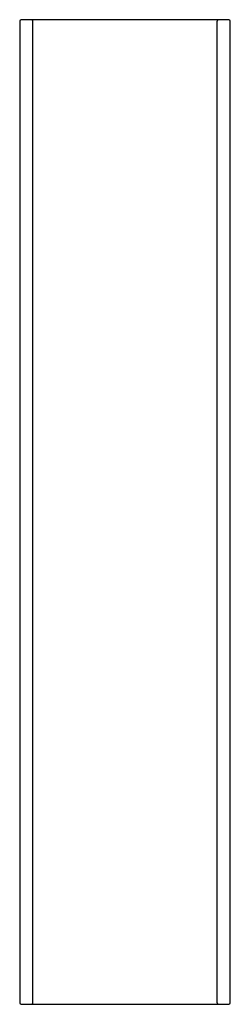
# Paper-space layout '_Снизу' of a CAD drawing. Units: millimetres. Extents: x 0 to 32, y -150 to 0.
import ezdxf

# ---------------------------------------------------------------- set-up
doc = ezdxf.new("R2010")
doc.units = ezdxf.units.MM

psp = doc.layouts.new('_Снизу')

# ---------------------------------------------------------------- linework, layer by layer
at = {"color": 7, "linetype": 'Continuous', "lineweight": 25}
for p, q in [((31.8, 0), (0.2, 0)), ((0, -0.2), (0, -149.8)), ((2, -149.8), (2, -0.2)), ((30, -149.8), (30, -0.2)), ((32, -149.8), (32, -0.2)), ((0.2, -150), (31.8, -150))]:
    psp.add_line(p, q, dxfattribs=at)
for centre, start, end in [((0.2, -0.2), 90, 180), ((1.8, -0.2), 0, 90), ((30.2, -0.2), 90, 180), ((31.8, -0.2), 0, 90), ((0.2, -149.8), 180, 270), ((1.8, -149.8), 270, 0), ((30.2, -149.8), 180, 270), ((31.8, -149.8), 270, 0)]:
    psp.add_arc(centre, 0.2, start, end, dxfattribs=at)

doc.saveas('drawing.dxf')
